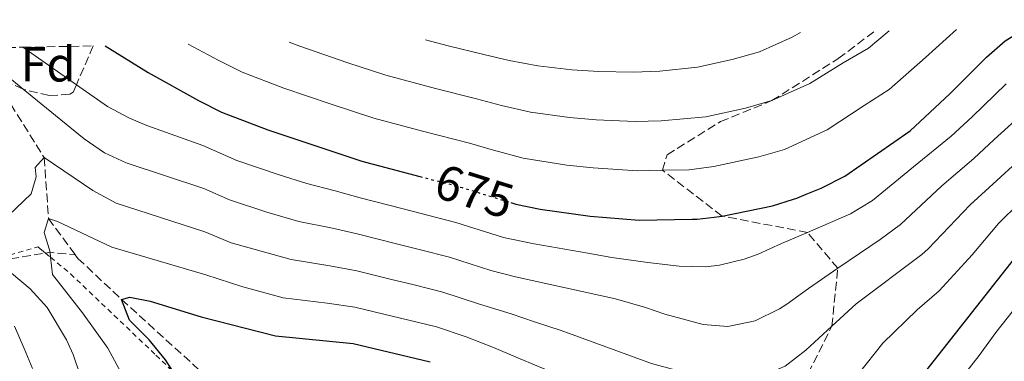
# Model space of a CAD drawing. Units: metres. Extents: x 626883 to 630311, y 4785139 to 4787517.
# Drawn here: x 628531 to 628731, y 4787420 to 4787490 of the extents above; entities that cross this region are included whole.
import ezdxf
from ezdxf.enums import TextEntityAlignment as Align

# ---------------------------------------------------------------- set-up
doc = ezdxf.new("R2010")
doc.units = ezdxf.units.M
doc.header["$MEASUREMENT"] = 0
for name, pattern in [('DGN Style 2', [1.7399219301090239, 1.043953158065414, -0.6959687720436097]), ('DGN Style 3', [2.435890702152634, 1.739921930109024, -0.6959687720436097]), ('DGN Style 5', [1.217945351076317, 0.5219765790327072, -0.6959687720436097])]:
    doc.linetypes.add(name, pattern=pattern)
for name, color, linetype, lineweight in [('Barranco lineal', 142, 'DGN Style 3', 13), ('Cota de curva de nivel directora', 7, 'Continuous', 0), ('Curva de nivel directora', 30, 'Continuous', 30), ('Curva de nivel directora no vista', 30, 'DGN Style 5', 30), ('Curva de nivel intermedia', 30, 'Continuous', 0), ('Etiqueta de zona arbolada', 92, 'Continuous', 0), ('Línea de cambio de uso (parcela vista)', 92, 'Continuous', 0), ('Senda', 7, 'DGN Style 3', 0), ('Tela metálica o alambrada', 7, 'DGN Style 2', 0), ('Zona arbolada', 92, 'DGN Style 3', 0)]:
    doc.layers.add(name, color=color, linetype=linetype, lineweight=lineweight)
doc.styles.add('Style-Arial', font='arial.ttf')

msp = doc.modelspace()

# ---------------------------------------------------------------- linework, layer by layer
at = {"layer": 'Barranco lineal', "color": 142, "linetype": 'DGN Style 3', "lineweight": 13, "extrusion": (0.3440578396176368, -0.5081127487274346, 0.7895857379526908), "elevation": -2215790.270480912, "flags": 128}
msp.add_lwpolyline([(3204685.702777521, 2852178.751179295), (3204686.540387624, 2852178.262293505), (3204690.496627954, 2852174.074171916)], dxfattribs=at)
at = {"layer": 'Barranco lineal', "color": 142, "linetype": 'DGN Style 3', "lineweight": 13}
for points in [[(628521.7100000001, 4787483.800000001, 668.070000000007), (628526.3099999997, 4787476.539999999, 665), (628535.6699999999, 4787461.58, 660), (628536.5599999997, 4787449.189999999, 655), (628542, 4787441.82, 652.429999999993)], [(628401.8600000005, 4787421.220000001, 715), (628412.25, 4787420.41, 710), (628419.8499999996, 4787420.75, 705), (628428.8499999996, 4787420.52, 700), (628436.0199999996, 4787420.66, 695), (628441.0899999999, 4787420.41, 690), (628453.6399999997, 4787421.890000001, 685), (628468.9500000002, 4787426.119999999, 680), (628474.1100000005, 4787427.27, 678.0599999999977), (628482.0499999998, 4787429.029999999, 675.0599999999977), (628495.5, 4787432.02, 670), (628507.5999999996, 4787437.859999999, 665), (628521.7699999996, 4787439.859999999, 660), (628526.4299999997, 4787440.619999999, 658.4600000000064), (628535.9600000001, 4787442.189999999, 655.3000000000029)], [(628542, 4787441.82, 652.429999999993), (628542.5300000003, 4787441.109999999, 652.179999999993), (628551.3700000001, 4787432.77, 650), (628567.8600000005, 4787417.810000001, 645), (628584.5300000003, 4787405.16, 640), (628589.0800000001, 4787401.710000001, 639.1999999999971), (628597.4699999997, 4787395.34, 637.7299999999959), (628613.0300000003, 4787383.539999999, 635), (628630.2699999996, 4787365.720000001, 630), (628641.3300000001, 4787357.230000001, 625), (628654.6799999997, 4787345.029999999, 620), (628669.6200000001, 4787335.859999999, 615), (628677.8600000005, 4787328.680000001, 610), (628689.6900000004, 4787323.99, 605), (628698.0300000003, 4787321.630000001, 600), (628703.6200000001, 4787319.470000001, 594.8099999999977), (628708.7999999998, 4787317.470000001, 590), (628717.25, 4787314.600000001, 585), (628730.79, 4787311.050000001, 580)]]:
    msp.add_polyline3d(points, dxfattribs=at)
at = {"layer": 'Curva de nivel directora', "color": 30, "linetype": 'Continuous', "lineweight": 30, "flags": 128}
for points, elevation in [([(628630.3799999988, 4787452.430000001), (628631.4400000006, 4787452.100000001), (628636.329999999, 4787451.070000002), (628646.5300000003, 4787449.67), (628656.4900000002, 4787448.860000002), (628667.2199999992, 4787449.050000001), (628668.2299999995, 4787449.070000002), (628671.7099999996, 4787449.51), (628673.2799999987, 4787449.699999999), (628683.5000000002, 4787451.800000001), (628687.7800000005, 4787453.119999999), (628688.4600000001, 4787453.330000003), (628690.3800000001, 4787454.12), (628693.3999999998, 4787455.37), (628698.1899999997, 4787457.790000001), (628711.4600000001, 4787467.030000002), (628719.5499999991, 4787474.520000001), (628726.9799999989, 4787481.980000002), (628730.7599999986, 4787485.260000001), (628734.9699999997, 4787487.830000003)], 675.0000000000005), ([(628548.0599999994, 4787484.289999999), (628556.7699999999, 4787478.859999999), (628566.9800000002, 4787473.2), (628571.6600000006, 4787470.770000001), (628581.0899999987, 4787467.210000002), (628600.1900000006, 4787460.84), (628611.9099999996, 4787457.76)], 675.0000000000005), ([(628707.9100000006, 4787409.62), (628735.2099999988, 4787444.340000002)], 650.0000000000001), ([(628561.9399999998, 4787418.010000002), (628560.2900000003, 4787420.53), (628557.0000000001, 4787424.560000001), (628553.0300000004, 4787428.560000001), (628551.3699999996, 4787432.770000001), (628553.0700000006, 4787433.250000001), (628557.1900000002, 4787432.45), (628567.539999999, 4787429.260000001), (628582.6199999999, 4787425.390000002), (628598.4200000003, 4787423.789999999), (628613.9999999994, 4787420.119999999)], 650.0000000000001)]:
    msp.add_lwpolyline(points, dxfattribs=dict(at, elevation=elevation))
at = {"layer": 'Curva de nivel directora no vista', "color": 30, "linetype": 'DGN Style 5', "lineweight": 30, "elevation": 675.0000000000005, "flags": 128}
msp.add_lwpolyline([(628611.9099999996, 4787457.76), (628620.5599999997, 4787455.49), (628630.3799999988, 4787452.430000001)], dxfattribs=at)
at = {"layer": 'Curva de nivel intermedia', "color": 30, "linetype": 'Continuous', "lineweight": 0, "flags": 128}
for points, elevation in [([(628686.4400000017, 4787431.789999999), (628690.8400000005, 4787435.019999999), (628696.7800000017, 4787439.100000001), (628701.1800000004, 4787442.130000001), (628705.3899999993, 4787444.930000001), (628709.4900000008, 4787447.96), (628717.9199999997, 4787455.84), (628724.4100000006, 4787461.419999998), (628728.5400000013, 4787465.220000001), (628734.9699999997, 4787471.05), (628741.5600000012, 4787475.550000002), (628746.1800000013, 4787477.919999998), (628754.4300000013, 4787481.159999999), (628762.1699999997, 4787483.34), (628771.8600000013, 4787485.640000001), (628778.2899999997, 4787487.21), (628783.9800000006, 4787488.759999999)], 665.0000000000005), ([(628724.0900000011, 4787441.840000001), (628729.440000002, 4787448.170000001), (628733.6900000012, 4787452.41), (628737.5300000012, 4787455.92), (628742.9600000004, 4787460.12), (628748.0800000012, 4787463.230000001), (628752.6200000009, 4787465.660000001), (628758.7099999995, 4787467.810000001), (628764.6300000006, 4787469.199999999), (628774.4699999997, 4787470.84), (628780.6100000021, 4787471.890000001), (628790.1800000009, 4787474.05), (628795.0800000004, 4787475.75), (628803.9200000005, 4787479.499999999), (628813.5200000006, 4787483.01), (628818.7000000018, 4787485.100000001), (628826.8700000015, 4787489.159999999), (628827.5300000008, 4787489.579999999)], 655), ([(628564.8800000013, 4787484.609999998), (628571.0100000004, 4787481.329999999), (628575.8499999995, 4787478.890000001), (628584.3299999996, 4787475.699999999), (628593.9400000009, 4787472.42), (628602.6000000001, 4787469.59), (628612.4700000006, 4787466.959999999), (628622.0100000004, 4787464.51), (628626.9200000011, 4787463.09), (628632.9200000003, 4787461.460000001), (628641.7900000017, 4787460.07), (628647.1100000015, 4787459.470000001), (628656.0800000012, 4787458.880000002), (628661.1999999997, 4787459), (628666.5900000011, 4787459.099999999), (628671.6200000001, 4787459.78), (628680.770000001, 4787461.699999998), (628685.940000001, 4787463.230000001), (628694.6400000004, 4787467.189999999), (628702.1300000004, 4787472.160000001), (628707.22, 4787475.42), (628714.5700000015, 4787481.91), (628720.8700000001, 4787487.560000001)], 680), ([(628585.4200000004, 4787485), (628587.5800000018, 4787484.189999999), (628597.3099999994, 4787480.8), (628605.0099999995, 4787478.33), (628615.0900000002, 4787475.609999999), (628623.47, 4787473.52), (628628.5000000013, 4787472.179999999), (628634.3999999999, 4787470.819999999), (628642.3000000013, 4787469.749999999), (628647.7000000015, 4787469.269999999), (628655.6699999999, 4787468.890000001), (628660.9200000004, 4787469.060000001), (628669.9700000007, 4787469.850000001), (628678.0399999997, 4787471.609999998), (628683.4199999997, 4787473.140000001), (628691.0999999997, 4787476.600000001), (628697.8600000013, 4787480.810000001), (628702.990000001, 4787483.8), (628707.1900000009, 4787487.3)], 684.9999999999997), ([(628613.0899999997, 4787485.519999998), (628617.7000000009, 4787484.269999999), (628624.9200000005, 4787482.539999999), (628630.0800000017, 4787481.279999998), (628635.8799999997, 4787480.179999998), (628642.810000001, 4787479.430000001), (628648.2800000004, 4787479.069999999), (628655.2600000009, 4787478.899999999), (628660.640000001, 4787479.109999999), (628668.3099999998, 4787479.92), (628675.3100000005, 4787481.510000001), (628680.9000000006, 4787483.050000001), (628687.5500000003, 4787485.999999999), (628689.2400000001, 4787486.96)], 690.0000000000005), ([(628531.3200000002, 4787483.980000001), (628542.2200000011, 4787476.350000001), (628548.5399999999, 4787471.929999998), (628552.9700000001, 4787469.57), (628556.4900000005, 4787468.119999999), (628567.8800000009, 4787464.060000001), (628574.8100000002, 4787461), (628583.3700000008, 4787458.05), (628588.980000001, 4787456.32), (628594.7600000012, 4787454.850000001), (628599.8300000007, 4787453.430000001), (628608.5400000011, 4787451.17), (628619.2499999999, 4787448.42), (628628.9100000004, 4787445.37), (628635.1599999999, 4787444.069999999), (628646.0099999995, 4787442.149999999), (628650.9400000003, 4787441.3), (628658.1900000012, 4787440.27), (628664.6100000007, 4787439.529999999), (628669.9700000007, 4787439.42), (628672.8000000004, 4787439.71), (628677.7600000004, 4787440.939999999), (628680.6400000014, 4787441.979999999), (628685.3600000021, 4787444.100000001), (628690.6200000015, 4787446.38), (628693.2800000013, 4787447.539999999), (628699.3900000001, 4787450.15), (628703.8400000003, 4787452.869999999), (628712.1600000019, 4787459.670000001), (628719.7700000005, 4787465.92), (628724.0500000007, 4787469.869999999), (628730.9700000009, 4787476.52)], 670), ([(628529.0500000014, 4787477.42), (628531.3899999994, 4787475.5), (628543.7800000012, 4787465.359999999), (628547.9499999998, 4787462.529999999), (628552.2999999997, 4787460.52), (628568.0799999998, 4787455.289999999), (628573.27, 4787452.989999999), (628580.9000000008, 4787450.470000001), (628587.3899999997, 4787448.579999999), (628594.2200000003, 4787447.23), (628599.4800000021, 4787446.020000001), (628607.2300000014, 4787444.039999997), (628612.0800000017, 4787442.819999999), (628617.9300000012, 4787441.34), (628626.3800000001, 4787438.640000001), (628631.3500000011, 4787437.390000001), (628651.6399999999, 4787432.859999999), (628657.7799999999, 4787431.140000001), (628661.6900000015, 4787429.810000001), (628669.4800000011, 4787427.679999999), (628674.4800000011, 4787427.27), (628680.04, 4787428.439999999), (628684.9700000009, 4787430.859999999), (628686.4400000017, 4787431.789999999)], 665.0000000000001), ([(628525.2500000016, 4787446.859999998), (628533.0099999999, 4787454.220000001), (628534.0400000003, 4787457.67), (628533.8500000003, 4787459.529999999), (628535.6699999998, 4787461.579999999), (628545.5300000014, 4787454.880000001), (628550.3000000013, 4787452.319999999), (628568.2800000011, 4787446.51), (628573.6400000011, 4787444.270000001), (628585.8000000004, 4787440.850000001), (628593.6700000005, 4787439.609999999), (628599.130000001, 4787438.609999998), (628605.9100000004, 4787436.909999999), (628610.7699999996, 4787435.710000002)], 660), ([(628610.7699999996, 4787435.710000002), (628616.6200000013, 4787434.27), (628623.860000001, 4787431.909999999), (628630.4700000006, 4787429.859999999), (628635.2300000014, 4787428.21), (628640.6300000016, 4787426.440000001), (628658.9500000011, 4787419.779999999), (628663.6699999997, 4787418.480000001), (628669.3700000015, 4787417.039999999), (628674.7400000005, 4787416.42), (628677.8699999999, 4787416.569999999), (628680.9800000011, 4787417.079999999), (628686.0700000006, 4787419.210000002), (628690.3200000019, 4787422.439999999), (628695.5900000003, 4787427.32), (628700.53, 4787431.9), (628713.8600000006, 4787441.9), (628715.1500000004, 4787443.039999999), (628723.6799999998, 4787451.999999999), (628729.050000001, 4787456.92), (628733.0400000007, 4787460.569999999)], 660), ([(628556.2600000004, 4787408.749999999), (628548.6300000015, 4787422.869999998), (628543.4800000017, 4787430.05), (628537.3500000006, 4787437.810000001), (628536.9700000007, 4787441.34), (628536.8700000001, 4787442.34), (628535.6600000008, 4787446.329999999), (628536.5599999994, 4787449.189999999), (628538.360000001, 4787448.630000001), (628549.4299999995, 4787443.369999999), (628568.4800000022, 4787437.739999999), (628575.9800000013, 4787435.31), (628584.2100000011, 4787433.119999999), (628593.1200000006, 4787431.999999999), (628598.7700000012, 4787431.199999998), (628604.6000000006, 4787429.769999999), (628609.4599999997, 4787428.600000001), (628615.3099999992, 4787427.199999998), (628621.3300000008, 4787425.180000001), (628626.8600000007, 4787423.009999999), (628631.4699999996, 4787421.050000001), (628640.5900000014, 4787417.249999999)], 655), ([(628700.9800000016, 4787417.640000001), (628705.9300000002, 4787423.92), (628712.9199999997, 4787430.630000001), (628717.3699999999, 4787434.489999999), (628724.0900000011, 4787441.840000001)], 655), ([(628545.4800000022, 4787410.039999999), (628541.5700000006, 4787421.569999999), (628540.2400000007, 4787424.599999999), (628536.2900000013, 4787431.13), (628532.8500000013, 4787434.930000001), (628529.0200000001, 4787438.13)], 660), ([(628734.4800000002, 4787433.179999999), (628728.880000001, 4787426.039999999), (628725.5000000015, 4787421.409999998), (628720.5500000005, 4787415.119999999)], 645), ([(628533.2900000016, 4787418.749999999), (628531.6300000009, 4787422.810000001), (628529.6700000005, 4787427.31)], 665.0000000000001)]:
    msp.add_lwpolyline(points, dxfattribs=dict(at, elevation=elevation))
at = {"layer": 'Línea de cambio de uso (parcela vista)', "color": 92, "linetype": 'Continuous', "lineweight": 0, "extrusion": (0.1814845836537869, -0.151042008528463, 0.9717250936122311), "elevation": -608397.4178590192, "flags": 128}
msp.add_lwpolyline([(4081832.416453175, 2506624.765743786), (4081832.416453176, 2506622.690484765)], dxfattribs=at)
at = {"layer": 'Senda', "color": 7, "linetype": 'DGN Style 3', "lineweight": 0}
msp.add_polyline3d([(628687.480000001, 4787411.170000002, 657.9600000000065), (628695.5900000003, 4787427.32, 660), (628696.7800000017, 4787439.100000001, 665), (628690.6200000015, 4787446.380000004, 670.0000000000001), (628673.280000001, 4787449.699999999, 675), (628661.1999999997, 4787459, 680.0000000000001), (628662.140000001, 4787462.130000002, 681.1900000000024), (628672.9799999992, 4787468.890000001, 682.2200000000014), (628683.4200000019, 4787473.140000002, 685.0000000000002), (628696.8799999978, 4787481.689999999, 685.300000000003), (628704.2899999997, 4787487.25, 686.1799999999931)], dxfattribs=at)
at = {"layer": 'Tela metálica o alambrada', "color": 7, "linetype": 'DGN Style 2', "lineweight": 0}
for points in [[(628573, 4787354.92, 660.070000000007), (628563.5899999999, 4787362.67, 664.7200000000012), (628559, 4787366, 666.0800000000017), (628552.1500000004, 4787370.980000001, 668.1000000000058), (628539.1500000004, 4787379.539999999, 671.3600000000006), (628538.3600000005, 4787380.140000001, 671.5800000000017), (628533.7699999996, 4787383.59, 672.8699999999953), (628522.1900000004, 4787395.02, 676.0099999999948), (628518.2599999999, 4787398.720000001, 676.7899999999936), (628505.8200000003, 4787410.430000001, 679.2700000000041), (628497.6699999999, 4787418.439999999, 680.6600000000036), (628498.8300000001, 4787420.029999999, 680.6600000000036), (628504.4600000001, 4787425.32, 675.029999999999), (628508.0099999999, 4787428.65, 671.4700000000012), (628511.9000000004, 4787431.41, 668.6999999999971), (628519.4699999997, 4787436.76, 663.3000000000029), (628521.0599999997, 4787437.890000001, 662.1699999999983), (628522.8399999999, 4787438.800000001, 661.3500000000058), (628526.4299999997, 4787440.619999999, 659.7200000000012), (628528.7199999997, 4787441.789999999, 658.679999999993), (628534.4100000003, 4787443.480000001, 656.929999999993)], [(628535.9600000001, 4787442.189999999, 656.4400000000023), (628536.9699999997, 4787441.34, 656.1199999999953), (628541.0199999996, 4787437.970000001, 654.8399999999965), (628558.3700000001, 4787421.460000001, 651.8099999999977), (628561.9400000004, 4787418.01, 650.9100000000036), (628571.3200000003, 4787408.949999999, 648.5500000000029), (628584.1200000001, 4787399.630000001, 645.6499999999943), (628584.7599999999, 4787399.17, 645.529999999999), (628592.3700000001, 4787393.710000001, 644.1300000000047), (628599.8399999999, 4787388.970000001, 642.3800000000047), (628600.7599999999, 4787388.4, 642.1600000000036), (628605.75, 4787385.230000001, 640.9900000000052), (628614.8600000005, 4787374.27, 638.0800000000017), (628616.1600000003, 4787372.32, 637.820000000007), (628621.8099999997, 4787363.869999999, 636.6900000000023), (628622.9600000001, 4787362.17, 636.4600000000064), (628634.7400000002, 4787347.16, 636.5599999999977), (628634.9600000001, 4787346.880000001, 636.5599999999977), (628635.9900000002, 4787345.560000001, 636.570000000007), (628648.7300000006, 4787326.109999999, 635.0599999999977)]]:
    msp.add_polyline3d(points, dxfattribs=at)
at = {"layer": 'Zona arbolada', "color": 92, "linetype": 'DGN Style 3', "lineweight": 0}
msp.add_polyline3d([(628523.3099999997, 4787483.83, 691.3699999999953), (628531.3200000003, 4787483.980000001, 670), (628545.6399999997, 4787484.25, 688.1600000000036), (628542.2199999997, 4787476.350000001, 688.1600000000036), (628541.5899999999, 4787474.890000001, 688.1600000000036), (628540.8499999996, 4787474.430000001, 687.929999999993), (628536.6900000004, 4787474.180000001, 687.929999999993), (628531.5999999996, 4787475.41, 687.929999999993), (628531.3899999997, 4787475.5, 688.029999999999), (628527.8899999997, 4787477.039999999, 689.7200000000012), (628526.7800000003, 4787477.529999999, 690.25), (628524.4699999997, 4787480.76, 690.7200000000012)], close=True, dxfattribs=at)
msp.add_polyline3d([(628545.6399999997, 4787484.25, 688.1600000000036), (628542.2199999997, 4787476.350000001, 688.1600000000036), (628541.5899999999, 4787474.890000001, 688.1600000000036), (628540.8499999996, 4787474.430000001, 687.929999999993), (628536.6900000004, 4787474.180000001, 687.929999999993), (628531.5999999996, 4787475.41, 687.929999999993), (628531.3899999997, 4787475.5, 688.029999999999), (628527.8899999997, 4787477.039999999, 689.7200000000012), (628526.7800000003, 4787477.529999999, 690.25), (628524.4699999997, 4787480.76, 690.7200000000012), (628523.3099999997, 4787483.83, 691.3699999999953)], dxfattribs=at)

# ---------------------------------------------------------------- texts
at = {"layer": 'Cota de curva de nivel directora', "color": 7, "linetype": 'Continuous', "lineweight": 0, "style": 'Style-Arial'}
msp.add_text('675', height=7.000000000000002, rotation=342.68436, dxfattribs=at).set_placement((628623.0078305579, 4787454.726661772, 675), align=Align.MIDDLE_CENTER)
at = {"layer": 'Etiqueta de zona arbolada', "color": 92, "linetype": 'Continuous', "lineweight": 0, "style": 'Style-Arial'}
msp.add_text('Fd', height=7.000000000000002, dxfattribs=at).set_placement((628536.4574413645, 4787480.53001, 669.5099999999948), align=Align.MIDDLE_CENTER)

doc.saveas('drawing.dxf')
